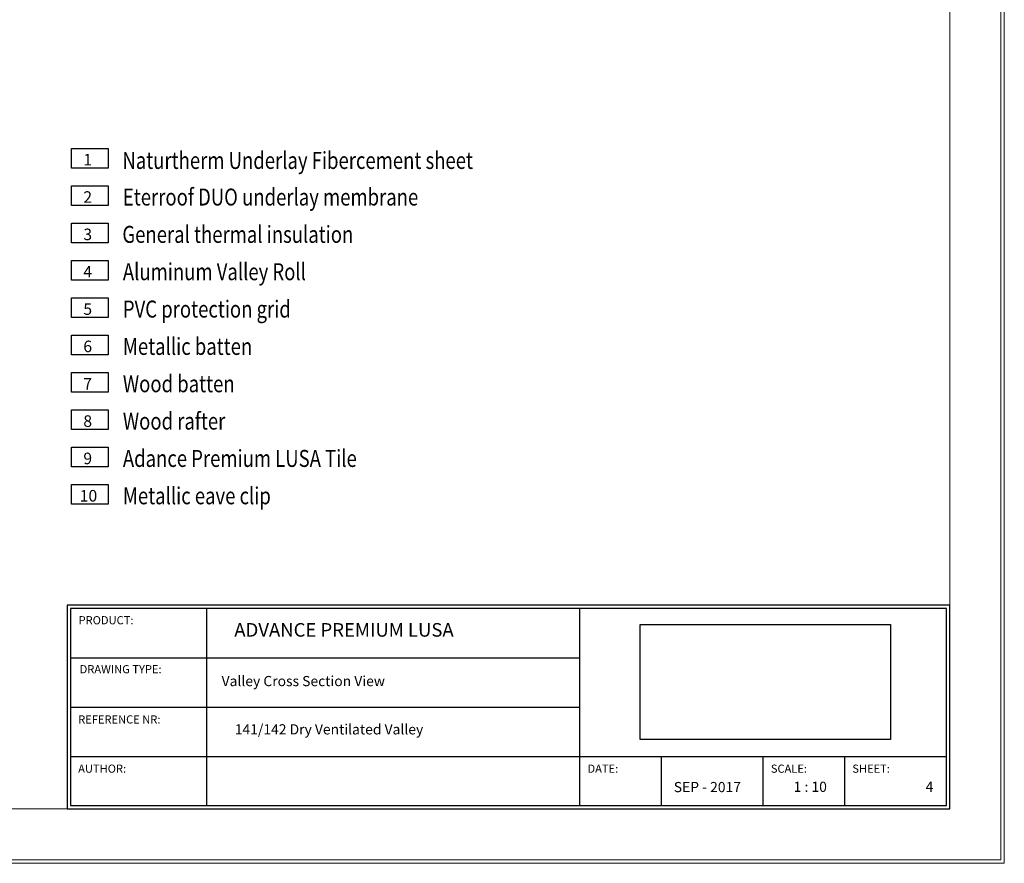
# Model space of a CAD drawing. Units: millimetres. Extents: x 771 to 7866, y -11624 to -5923.
# Drawn here: x 6416 to 7866, y -11624 to -10382 of the extents above; entities that cross this region are included whole.
import ezdxf

# ---------------------------------------------------------------- set-up
doc = ezdxf.new("R2010")
doc.units = ezdxf.units.MM
doc.header["$MEASUREMENT"] = 0
doc.layers.add('Legenda Folha', color=7, linetype='Continuous', lineweight=30)
doc.layers.add('Legendas', color=30, linetype='Continuous')
doc.layers.add('Moldura', color=7, linetype='Continuous')
doc.styles.add('APA_STYLE', font='lucon.TTF')
doc.styles.get("Standard").update_dxf_attribs({"font": 'arial.ttf'})
picture_1 = doc.add_image_def('image1.png', size_in_pixel=(435, 200))

# ---------------------------------------------------------------- blocks, each defined once
blk = doc.blocks.new('A$C66D52094')
at = {"layer": 'Moldura', "color": 20, "lineweight": 0}
for p, q in [((4200, -2970), (4200, 0)), ((4195, -2965), (4195, -5)), ((0, -2970), (4200, -2970)), ((5, -2965), (4195, -2965))]:
    blk.add_line(p, q, dxfattribs=at)
at = {"layer": 'Moldura', "color": 0, "lineweight": 0}
for p, q in [((4120, -2890), (4120, -80)), ((200, -2890), (4120, -2890))]:
    blk.add_line(p, q, dxfattribs=at)

msp = doc.modelspace()

# ---------------------------------------------------------------- linework, layer by layer
at = {"layer": 'Legenda Folha'}
for p, q in [((6690.5, -11249.4), (6690.5, -11539.5)), ((7240.5, -11539.5), (7240.5, -11249.4)), ((6490.5, -11321.9), (7240.5, -11321.9)), ((6490.5, -11394.4), (7240.5, -11394.4)), ((6490.5, -11467), (7240.5, -11467)), ((7240.5, -11467), (7780.5, -11467)), ((7360.5, -11539.5), (7360.5, -11467)), ((7510.5, -11539.5), (7510.5, -11467)), ((7630.5, -11539.5), (7630.5, -11467))]:
    msp.add_line(p, q, dxfattribs=at)
for points in [[(6485.5, -11544.5), (7785.5, -11544.5), (7785.5, -11244.4), (6485.5, -11244.4)], [(6490.5, -11539.5), (7780.5, -11539.5), (7780.5, -11249.4), (6490.5, -11249.4)]]:
    msp.add_lwpolyline(points, close=True, dxfattribs=at)
at = {"layer": 'Legendas', "color": 252}
for points in [[(6546.1, -10600.7), (6492.1, -10600.7), (6492.1, -10571.7), (6546.1, -10571.7)], [(6546.1, -10655.7), (6492.1, -10655.7), (6492.1, -10626.7), (6546.1, -10626.7)], [(6546.1, -10710.7), (6492.1, -10710.7), (6492.1, -10681.7), (6546.1, -10681.7)], [(6546.1, -10765.7), (6492.1, -10765.7), (6492.1, -10736.7), (6546.1, -10736.7)], [(6546.1, -10820.7), (6492.1, -10820.7), (6492.1, -10791.7), (6546.1, -10791.7)], [(6546.1, -10875.7), (6492.1, -10875.7), (6492.1, -10846.7), (6546.1, -10846.7)], [(6546.1, -10930.7), (6492.1, -10930.7), (6492.1, -10901.7), (6546.1, -10901.7)], [(6546.1, -10985.7), (6492.1, -10985.7), (6492.1, -10956.7), (6546.1, -10956.7)], [(6546.1, -11040.7), (6492.1, -11040.7), (6492.1, -11011.7), (6546.1, -11011.7)], [(6546.1, -11095.7), (6492.1, -11095.7), (6492.1, -11066.7), (6546.1, -11066.7)]]:
    msp.add_lwpolyline(points, close=True, dxfattribs=at)

# ---------------------------------------------------------------- block references
at = {"layer": 'Moldura'}
msp.add_blockref('A$C66D52094', (3665.5, -8654.5), dxfattribs=at)

# ---------------------------------------------------------------- texts
at = {"layer": 'Legenda Folha', "attachment_point": 1}
for s, insert, char_height, width in [('{\\fVerdana|b1|i0|c0|p34;PRODUCT:}', (6502.3, -11260.5), 12, 173.457), ('{\\fVerdana|b1|i0|c0|p34;ADVANCE PREMIUM LUSA}', (6731.6, -11270.7), 20, 863.524), ('{\\fVerdana|b1|i0|c0|p34;DRAWING TYPE:}', (6503.9, -11332.6), 12, 172.178), ('{\\fVerdana|b0|i0|c0|p34;Valley Cross Section View}', (6712.9, -11348.6), 15, 941.866), ('{\\fVerdana|b1|i0|c0|p34;REFERENCE NR:\\fVerdana|b0|i0|c0|p34; }', (6501.7, -11406.6), 12, 172.336), ('{\\fVerdana|b0|i0|c0|p34;141/142 Dry Ventilated Valley}', (6732.3, -11419.7), 15, 760.802), ('\\pt60;{\\fVerdana|b1|i0|c0|p34;AUTHOR: }', (6501.7, -11479.1), 12, 172.336), ('\\pt60;{\\fVerdana|b1|i0|c0|p34;DATE: }', (7251.7, -11479.1), 12, 172.336), ('\\pt60;{\\fVerdana|b1|i0|c0|p34;SCALE: }', (7521.7, -11479.1), 12, 172.336), ('\\pt60;{\\fVerdana|b1|i0|c0|p34;SHEET: }', (7641.7, -11479.1), 12, 172.336)]:
    msp.add_mtext(s, dxfattribs=dict(at, insert=insert, char_height=char_height, width=width))
at = {"layer": 'Legenda Folha', "lineweight": 0, "char_height": 15, "width": 149.351, "attachment_point": 1}
for s, insert in [('{\\fVerdana|b0|i0|c0|p34;SEP - 2017}', (7378.8, -11504.7)), ('{\\fVerdana|b0|i0|c0|p34;1 : 10}', (7555.3, -11504.3)), ('{\\fVerdana|b0|i0|c0|p34;4}', (7749.6, -11504.3))]:
    msp.add_mtext(s, dxfattribs=dict(at, insert=insert))
at = {"layer": 'Legendas', "style": 'APA_STYLE'}
for s, p in [('1', (6509.3, -10596.7)), ('2', (6509.3, -10651.7)), ('3', (6509.3, -10706.7)), ('4', (6509.3, -10761.7)), ('5', (6509.3, -10816.7)), ('6', (6509.3, -10871.7)), ('7', (6509.3, -10926.7)), ('8', (6509.3, -10981.7)), ('9', (6509.3, -11036.7)), ('10', (6504, -11091.7))]:
    msp.add_text(s, height=17, dxfattribs=at).set_placement(p)
at = {"layer": 'Legendas', "style": 'APA_STYLE', "width": 0.8}
for s, p in [('Naturtherm Underlay Fibercement sheet', (6566.8, -10601.8)), ('Eterroof DUO underlay membrane', (6567.5, -10655.7)), ('General thermal insulation', (6566.8, -10710.7)), ('Aluminum Valley Roll', (6567.5, -10765.7)), ('PVC protection grid', (6567.5, -10820.7)), ('Metallic batten ', (6567.5, -10875.7)), ('Wood batten ', (6567.5, -10930.7)), ('Wood rafter', (6567.5, -10985.7)), ('Adance Premium LUSA Tile ', (6567.5, -11040.7)), ('Metallic eave clip', (6567.5, -11095.7))]:
    msp.add_text(s, height=25, dxfattribs=at).set_placement(p)

# ---------------------------------------------------------------- referenced raster images: frames only (the image files are external)
at = {"color": 41}
image = msp.add_image(picture_1, insert=(7329.3, -11442.3), size_in_units=(368.6, 169.5), dxfattribs=at)
image.dxf.flags = 7

doc.saveas('drawing.dxf')
